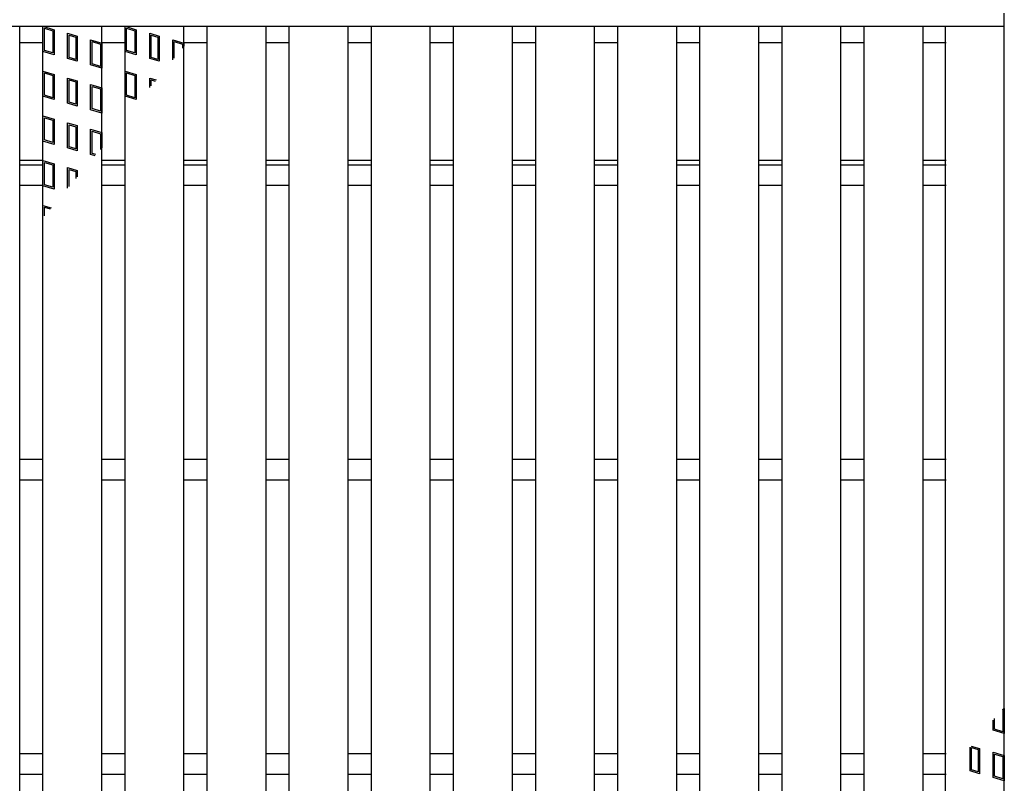
# Model space of a CAD drawing. Units: millimetres. Extents: x -182 to 174, y -128 to 105.
# Drawn here: x -100 to -44, y 14 to 57 of the extents above; entities that cross this region are included whole.
import ezdxf

# ---------------------------------------------------------------- set-up
doc = ezdxf.new("R2010")
doc.units = ezdxf.units.MM
doc.header["$LTSCALE"] = 0.25
doc.layers.add('16', color=7, linetype='Continuous')

msp = doc.modelspace()

# ---------------------------------------------------------------- linework, layer by layer
at = {"layer": '16', "color": 3, "linetype": 'Continuous', "lineweight": 25}
for p, q in [((-43.833, 57.1), (-43.833, 57.85)), ((-126.167, 57.1), (-43.833, 57.1)), ((-102.917, 57.1), (-99.583, 57.1)), ((-99.583, -26.4), (-99.583, 57.1)), ((-98.267, -26.4), (-98.267, 57.1)), ((-98.267, 57.1), (-94.933, 57.1)), ((-98.267, 57.1), (-97.633, 56.91)), ((-98.267, 55.675), (-98.267, 57.1)), ((-98.187, 56.994), (-97.712, 56.851)), ((-98.187, 55.734), (-98.187, 56.994)), ((-97.633, 56.91), (-97.633, 55.485)), ((-94.933, -26.4), (-94.933, 57.1)), ((-93.617, -26.4), (-93.617, 57.1)), ((-93.617, 57.1), (-90.283, 57.1)), ((-93.617, 57.1), (-92.983, 56.91)), ((-93.617, 55.675), (-93.617, 57.1)), ((-93.537, 56.994), (-93.062, 56.851)), ((-93.537, 55.734), (-93.537, 56.994)), ((-92.983, 56.91), (-92.983, 55.485)), ((-90.283, -26.4), (-90.283, 57.1)), ((-88.967, -26.4), (-88.967, 57.1)), ((-88.967, 57.1), (-85.633, 57.1)), ((-85.633, -26.4), (-85.633, 57.1)), ((-84.317, -26.4), (-84.317, 57.1)), ((-84.317, 57.1), (-80.983, 57.1)), ((-80.983, -26.4), (-80.983, 57.1)), ((-79.667, -26.4), (-79.667, 57.1)), ((-79.667, 57.1), (-76.333, 57.1)), ((-76.333, -26.4), (-76.333, 57.1)), ((-75.017, -26.4), (-75.017, 57.1)), ((-75.017, 57.1), (-71.683, 57.1)), ((-71.683, -26.4), (-71.683, 57.1)), ((-70.367, -26.4), (-70.367, 57.1)), ((-70.367, 57.1), (-67.033, 57.1)), ((-67.033, -26.4), (-67.033, 57.1)), ((-65.717, -26.4), (-65.717, 57.1)), ((-65.717, 57.1), (-62.383, 57.1)), ((-62.383, -26.4), (-62.383, 57.1)), ((-61.067, -26.4), (-61.067, 57.1)), ((-61.067, 57.1), (-57.733, 57.1)), ((-57.733, -26.4), (-57.733, 57.1)), ((-56.417, -26.4), (-56.417, 57.1)), ((-56.417, 57.1), (-53.083, 57.1)), ((-53.083, -26.4), (-53.083, 57.1)), ((-51.767, -26.4), (-51.767, 57.1)), ((-51.767, 57.1), (-48.433, 57.1)), ((-48.433, -26.4), (-48.433, 57.1)), ((-47.167, -26.4), (-47.167, 57.1)), ((-47.167, 57.1), (-43.833, 57.1)), ((-43.833, -26.4), (-43.833, 57.1)), ((-97.712, 56.851), (-97.712, 55.591)), ((-96.869, 56.706), (-96.331, 56.544)), ((-96.869, 55.281), (-96.869, 56.706)), ((-96.79, 56.599), (-96.41, 56.485)), ((-96.79, 55.34), (-96.79, 56.599)), ((-96.41, 56.485), (-96.41, 55.226)), ((-96.331, 56.544), (-96.331, 55.119)), ((-95.567, 56.34), (-94.933, 56.15)), ((-95.567, 54.915), (-95.567, 56.34)), ((-93.062, 56.851), (-93.062, 55.591)), ((-92.219, 56.706), (-91.681, 56.544)), ((-92.219, 55.281), (-92.219, 56.706)), ((-92.14, 56.599), (-91.76, 56.485)), ((-92.14, 55.34), (-92.14, 56.599)), ((-91.76, 56.485), (-91.76, 55.226)), ((-91.681, 56.544), (-91.681, 55.119)), ((-90.917, 56.34), (-90.283, 56.15)), ((-90.917, 55.194), (-90.917, 56.34)), ((-99.583, 56.183), (-98.267, 56.183)), ((-95.487, 56.234), (-95.012, 56.091)), ((-95.487, 54.974), (-95.487, 56.234)), ((-95.012, 56.091), (-95.012, 54.831)), ((-94.933, 56.183), (-93.617, 56.183)), ((-94.933, 56.15), (-94.933, 54.725)), ((-90.837, 56.234), (-90.362, 56.091)), ((-90.837, 55.29), (-90.837, 56.234)), ((-90.362, 56.091), (-90.362, 55.871)), ((-90.283, 56.183), (-88.967, 56.183)), ((-90.283, 56.15), (-90.283, 55.968)), ((-85.633, 56.183), (-84.317, 56.183)), ((-80.983, 56.183), (-79.667, 56.183)), ((-76.333, 56.183), (-75.017, 56.183)), ((-71.683, 56.183), (-70.367, 56.183)), ((-67.033, 56.183), (-65.717, 56.183)), ((-62.383, 56.183), (-61.067, 56.183)), ((-57.733, 56.183), (-56.417, 56.183)), ((-53.083, 56.183), (-51.767, 56.183)), ((-48.433, 56.183), (-47.117, 56.183)), ((-97.633, 55.485), (-98.267, 55.675)), ((-97.712, 55.591), (-98.187, 55.734)), ((-96.331, 55.119), (-96.869, 55.281)), ((-96.41, 55.226), (-96.79, 55.34)), ((-92.983, 55.485), (-93.617, 55.675)), ((-93.062, 55.591), (-93.537, 55.734)), ((-91.681, 55.119), (-92.219, 55.281)), ((-91.76, 55.226), (-92.14, 55.34)), ((-94.933, 54.725), (-95.567, 54.915)), ((-95.012, 54.831), (-95.487, 54.974)), ((-98.267, 54.567), (-97.633, 54.377)), ((-98.267, 53.142), (-98.267, 54.567)), ((-98.187, 54.46), (-97.712, 54.318)), ((-98.187, 53.201), (-98.187, 54.46)), ((-97.712, 54.318), (-97.712, 53.058)), ((-97.633, 54.377), (-97.633, 52.952)), ((-96.869, 54.172), (-96.331, 54.011)), ((-96.869, 52.747), (-96.869, 54.172)), ((-93.617, 54.567), (-92.983, 54.377)), ((-93.617, 53.142), (-93.617, 54.567)), ((-93.537, 54.46), (-93.062, 54.318)), ((-93.537, 53.201), (-93.537, 54.46)), ((-93.062, 54.318), (-93.062, 53.058)), ((-92.983, 54.377), (-92.983, 52.952)), ((-92.219, 54.172), (-91.857, 54.064)), ((-92.219, 53.635), (-92.219, 54.172)), ((-96.79, 54.066), (-96.41, 53.952)), ((-96.79, 52.806), (-96.79, 54.066)), ((-96.41, 53.952), (-96.41, 52.692)), ((-96.331, 54.011), (-96.331, 52.586)), ((-95.567, 53.807), (-94.933, 53.617)), ((-95.567, 52.382), (-95.567, 53.807)), ((-95.487, 53.7), (-95.012, 53.558)), ((-95.487, 52.441), (-95.487, 53.7)), ((-95.012, 53.558), (-95.012, 52.298)), ((-94.933, 53.617), (-94.933, 52.192)), ((-92.14, 54.066), (-91.913, 53.998)), ((-92.14, 53.729), (-92.14, 54.066)), ((-97.633, 52.952), (-98.267, 53.142)), ((-97.712, 53.058), (-98.187, 53.201)), ((-92.983, 52.952), (-93.617, 53.142)), ((-93.062, 53.058), (-93.537, 53.201)), ((-96.331, 52.586), (-96.869, 52.747)), ((-96.41, 52.692), (-96.79, 52.806)), ((-95.012, 52.298), (-95.487, 52.441)), ((-98.267, 52.033), (-97.633, 51.843)), ((-98.267, 50.608), (-98.267, 52.033)), ((-98.187, 51.927), (-97.712, 51.784)), ((-98.187, 50.667), (-98.187, 51.927)), ((-94.933, 52.192), (-95.567, 52.382)), ((-97.712, 51.784), (-97.712, 50.525)), ((-97.633, 51.843), (-97.633, 50.418)), ((-96.869, 51.639), (-96.331, 51.478)), ((-96.869, 50.214), (-96.869, 51.639)), ((-96.79, 51.533), (-96.41, 51.419)), ((-96.79, 50.273), (-96.79, 51.533)), ((-96.41, 51.419), (-96.41, 50.159)), ((-96.331, 51.478), (-96.331, 50.053)), ((-95.567, 51.273), (-94.933, 51.083)), ((-95.567, 49.848), (-95.567, 51.273)), ((-95.487, 51.167), (-95.012, 51.024)), ((-95.487, 49.907), (-95.487, 51.167)), ((-95.012, 51.024), (-95.012, 50.135)), ((-94.933, 51.083), (-94.933, 50.229)), ((-97.633, 50.418), (-98.267, 50.608)), ((-97.712, 50.525), (-98.187, 50.667)), ((-96.331, 50.053), (-96.869, 50.214)), ((-96.41, 50.159), (-96.79, 50.273)), ((-95.318, 49.774), (-95.567, 49.848)), ((-95.263, 49.84), (-95.487, 49.907)), ((-99.583, 49.517), (-98.267, 49.517)), ((-99.583, 49.267), (-98.267, 49.267)), ((-98.267, 49.5), (-97.633, 49.31)), ((-98.267, 48.075), (-98.267, 49.5)), ((-98.187, 49.394), (-97.712, 49.251)), ((-98.187, 48.134), (-98.187, 49.394)), ((-97.712, 49.251), (-97.712, 47.991)), ((-97.633, 49.31), (-97.633, 47.885)), ((-96.869, 47.94), (-96.869, 49.106)), ((-96.869, 49.106), (-96.331, 48.944)), ((-94.933, 49.517), (-93.617, 49.517)), ((-94.933, 49.267), (-93.617, 49.267)), ((-90.283, 49.517), (-88.967, 49.517)), ((-90.283, 49.267), (-88.967, 49.267)), ((-85.633, 49.517), (-84.317, 49.517)), ((-85.633, 49.267), (-84.317, 49.267)), ((-80.983, 49.517), (-79.667, 49.517)), ((-80.983, 49.267), (-79.667, 49.267)), ((-76.333, 49.517), (-75.017, 49.517)), ((-76.333, 49.267), (-75.017, 49.267)), ((-71.683, 49.517), (-70.367, 49.517)), ((-71.683, 49.267), (-70.367, 49.267)), ((-67.033, 49.517), (-65.717, 49.517)), ((-67.033, 49.267), (-65.717, 49.267)), ((-62.383, 49.517), (-61.067, 49.517)), ((-62.383, 49.267), (-61.067, 49.267)), ((-57.733, 49.517), (-56.417, 49.517)), ((-57.733, 49.267), (-56.417, 49.267)), ((-53.083, 49.517), (-51.767, 49.517)), ((-53.083, 49.267), (-51.767, 49.267)), ((-48.433, 49.517), (-47.117, 49.517)), ((-48.433, 49.267), (-47.117, 49.267)), ((-96.79, 48.034), (-96.79, 48.999)), ((-96.79, 48.999), (-96.41, 48.885)), ((-96.41, 48.885), (-96.41, 48.483)), ((-96.331, 48.944), (-96.331, 48.577)), ((-99.583, 48.1), (-98.267, 48.1)), ((-97.633, 47.885), (-98.267, 48.075)), ((-97.712, 47.991), (-98.187, 48.134)), ((-94.933, 48.1), (-93.617, 48.1)), ((-90.283, 48.1), (-88.967, 48.1)), ((-85.633, 48.1), (-84.317, 48.1)), ((-80.983, 48.1), (-79.667, 48.1)), ((-76.333, 48.1), (-75.017, 48.1)), ((-71.683, 48.1), (-70.367, 48.1)), ((-67.033, 48.1), (-65.717, 48.1)), ((-62.383, 48.1), (-61.067, 48.1)), ((-57.733, 48.1), (-56.417, 48.1)), ((-53.083, 48.1), (-51.767, 48.1)), ((-48.433, 48.1), (-47.117, 48.1)), ((-98.267, 46.967), (-97.809, 46.829)), ((-98.267, 46.288), (-98.267, 46.967)), ((-98.187, 46.86), (-97.864, 46.763)), ((-98.187, 46.381), (-98.187, 46.86)), ((-99.583, 32.6), (-98.267, 32.6)), ((-94.933, 32.6), (-93.617, 32.6)), ((-90.283, 32.6), (-88.967, 32.6)), ((-85.633, 32.6), (-84.317, 32.6)), ((-80.983, 32.6), (-79.667, 32.6)), ((-76.333, 32.6), (-75.017, 32.6)), ((-71.683, 32.6), (-70.367, 32.6)), ((-67.033, 32.6), (-65.717, 32.6)), ((-62.383, 32.6), (-61.067, 32.6)), ((-57.733, 32.6), (-56.417, 32.6)), ((-53.083, 32.6), (-51.767, 32.6)), ((-48.433, 32.6), (-47.117, 32.6)), ((-99.583, 31.433), (-98.267, 31.433)), ((-94.933, 31.433), (-93.617, 31.433)), ((-90.283, 31.433), (-88.967, 31.433)), ((-85.633, 31.433), (-84.317, 31.433)), ((-80.983, 31.433), (-79.667, 31.433)), ((-76.333, 31.433), (-75.017, 31.433)), ((-71.683, 31.433), (-70.367, 31.433)), ((-67.033, 31.433), (-65.717, 31.433)), ((-62.383, 31.433), (-61.067, 31.433)), ((-57.733, 31.433), (-56.417, 31.433)), ((-53.083, 31.433), (-51.767, 31.433)), ((-48.433, 31.433), (-47.117, 31.433)), ((-43.952, 18.445), (-43.912, 18.433)), ((-43.912, 18.433), (-43.912, 17.173)), ((-43.896, 18.511), (-43.833, 18.492)), ((-43.833, 18.492), (-43.833, 17.067)), ((-44.387, 17.316), (-44.387, 17.93)), ((-44.467, 17.257), (-44.467, 17.836)), ((-43.912, 17.173), (-44.387, 17.316)), ((-43.833, 17.067), (-44.467, 17.257)), ((-45.769, 14.956), (-45.769, 16.296)), ((-45.712, 16.364), (-45.231, 16.219)), ((-45.69, 16.274), (-45.31, 16.16)), ((-45.69, 15.015), (-45.69, 16.274)), ((-45.231, 16.219), (-45.231, 14.794)), ((-99.583, 15.933), (-98.267, 15.933)), ((-94.933, 15.933), (-93.617, 15.933)), ((-90.283, 15.933), (-88.967, 15.933)), ((-85.633, 15.933), (-84.317, 15.933)), ((-80.983, 15.933), (-79.667, 15.933)), ((-76.333, 15.933), (-75.017, 15.933)), ((-71.683, 15.933), (-70.367, 15.933)), ((-67.033, 15.933), (-65.717, 15.933)), ((-62.383, 15.933), (-61.067, 15.933)), ((-57.733, 15.933), (-56.417, 15.933)), ((-53.083, 15.933), (-51.767, 15.933)), ((-48.433, 15.933), (-47.117, 15.933)), ((-45.31, 16.16), (-45.31, 14.901)), ((-44.467, 16.015), (-43.833, 15.825)), ((-44.467, 14.59), (-44.467, 16.015)), ((-44.387, 15.909), (-43.912, 15.766)), ((-44.387, 14.649), (-44.387, 15.909)), ((-43.912, 15.766), (-43.912, 14.506)), ((-43.833, 15.825), (-43.833, 14.4)), ((-99.583, 14.767), (-98.267, 14.767)), ((-94.933, 14.767), (-93.617, 14.767)), ((-90.283, 14.767), (-88.967, 14.767)), ((-85.633, 14.767), (-84.317, 14.767)), ((-80.983, 14.767), (-79.667, 14.767)), ((-76.333, 14.767), (-75.017, 14.767)), ((-71.683, 14.767), (-70.367, 14.767)), ((-67.033, 14.767), (-65.717, 14.767)), ((-62.383, 14.767), (-61.067, 14.767)), ((-57.733, 14.767), (-56.417, 14.767)), ((-53.083, 14.767), (-51.767, 14.767)), ((-48.433, 14.767), (-47.117, 14.767)), ((-45.231, 14.794), (-45.769, 14.956)), ((-45.31, 14.901), (-45.69, 15.015)), ((-43.833, 14.4), (-44.467, 14.59)), ((-43.912, 14.506), (-44.387, 14.649))]:
    msp.add_line(p, q, dxfattribs=at)

doc.saveas('drawing.dxf')
